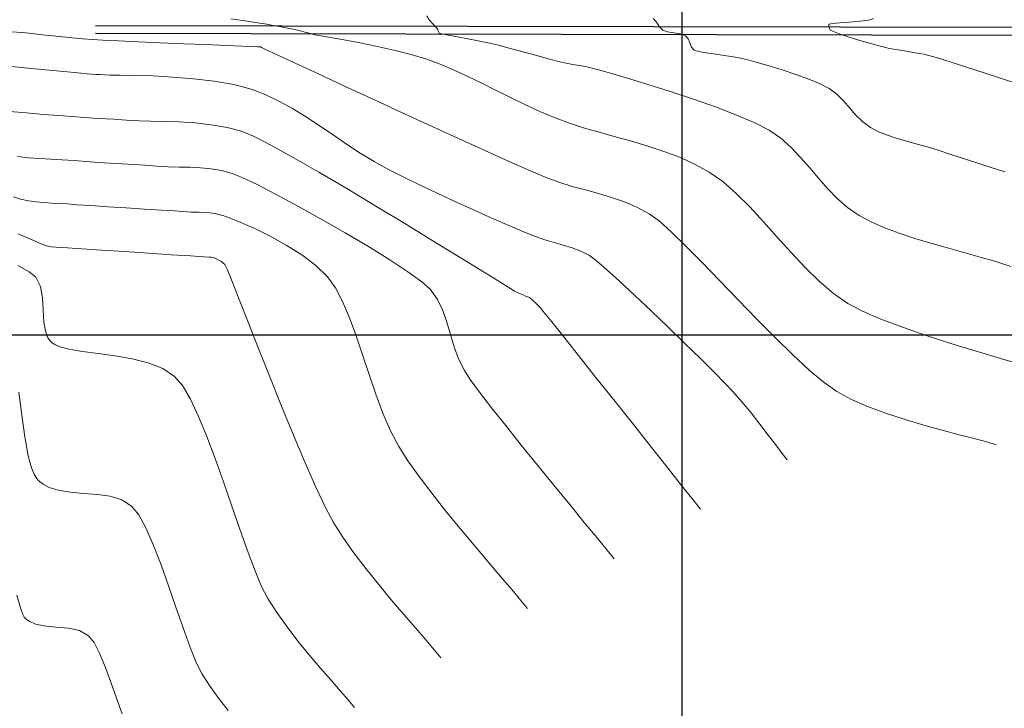
# Model space of a CAD drawing. Units: metres. Extents: x 760440 to 762379, y 8561000 to 8561902.
# Drawn here: x 760607 to 760671, y 8561126 to 8561170 of the extents above; entities that cross this region are included whole.
import ezdxf

# ---------------------------------------------------------------- set-up
doc = ezdxf.new("R2010")
doc.units = ezdxf.units.M
doc.header["$LTSCALE"] = 12.7
doc.header["$MEASUREMENT"] = 0
doc.layers.add('CONT-MJR', color=84, linetype='Continuous', lineweight=9)
doc.layers.add('CONT-MNR', color=42, linetype='Continuous', lineweight=9)
doc.layers.add('COORD_LIN', color=8, linetype='Continuous')
doc.layers.add('EJE_LINEA', color=5, linetype='Continuous')

msp = doc.modelspace()

# ---------------------------------------------------------------- linework, layer by layer
at = {"layer": 'CONT-MJR'}
for p, q in [((760606.9112, 8561169.4264, 1345), (760607.6593, 8561169.3754, 1345)), ((760607.6593, 8561169.3754, 1345), (760608.2631, 8561169.3184, 1345)), ((760608.2631, 8561169.3184, 1345), (760608.9381, 8561169.237, 1345)), ((760608.9381, 8561169.237, 1345), (760609.5853, 8561169.1634, 1345)), ((760609.5853, 8561169.1634, 1345), (760610.2189, 8561169.0967, 1345)), ((760610.2189, 8561169.0967, 1345), (760610.8531, 8561169.0361, 1345)), ((760610.8531, 8561169.0361, 1345), (760611.5021, 8561168.9805, 1345)), ((760611.5021, 8561168.9805, 1345), (760612.1799, 8561168.929, 1345)), ((760612.1799, 8561168.929, 1345), (760612.8144, 8561168.892, 1345)), ((760612.8144, 8561168.892, 1345), (760613.8136, 8561168.8432, 1345)), ((760613.8136, 8561168.8432, 1345), (760615.0762, 8561168.7862, 1345)), ((760615.0762, 8561168.7862, 1345), (760616.5007, 8561168.7248, 1345)), ((760616.5007, 8561168.7248, 1345), (760617.9856, 8561168.6627, 1345)), ((760617.9856, 8561168.6627, 1345), (760619.4295, 8561168.6034, 1345)), ((760619.4295, 8561168.6034, 1345), (760620.731, 8561168.5508, 1345)), ((760620.731, 8561168.5508, 1345), (760621.7886, 8561168.5085, 1345)), ((760621.7886, 8561168.5085, 1345), (760622.5008, 8561168.4802, 1345)), ((760622.5008, 8561168.4802, 1345), (760622.7662, 8561168.4695, 1345)), ((760622.7662, 8561168.4695, 1345), (760622.8544, 8561168.4617, 1345)), ((760622.8544, 8561168.4617, 1345), (760622.9258, 8561168.4541, 1345)), ((760622.9258, 8561168.4541, 1345), (760622.9869, 8561168.4183, 1345)), ((760622.9869, 8561168.4183, 1345), (760623.2565, 8561168.2932, 1345)), ((760623.2565, 8561168.2932, 1345), (760624.0094, 8561167.9439, 1345)), ((760624.0094, 8561167.9439, 1345), (760625.1654, 8561167.4082, 1345)), ((760625.1654, 8561167.4082, 1345), (760626.644, 8561166.724, 1345)), ((760626.644, 8561166.724, 1345), (760628.3648, 8561165.9288, 1345)), ((760628.3648, 8561165.9288, 1345), (760630.2474, 8561165.0604, 1345)), ((760630.2474, 8561165.0604, 1345), (760632.2116, 8561164.1565, 1345)), ((760632.2116, 8561164.1565, 1345), (760634.1768, 8561163.2548, 1345)), ((760634.1768, 8561163.2548, 1345), (760636.0627, 8561162.3931, 1345)), ((760636.0627, 8561162.3931, 1345), (760637.7889, 8561161.6091, 1345)), ((760637.7889, 8561161.6091, 1345), (760639.275, 8561160.9406, 1345)), ((760639.275, 8561160.9406, 1345), (760640.4407, 8561160.4251, 1345)), ((760640.4407, 8561160.4251, 1345), (760641.2056, 8561160.1005, 1345)), ((760641.2056, 8561160.1005, 1345), (760642.0753, 8561159.7828, 1345)), ((760642.0753, 8561159.7828, 1345), (760642.9368, 8561159.5182, 1345)), ((760642.9368, 8561159.5182, 1345), (760643.7891, 8561159.2837, 1345)), ((760643.7891, 8561159.2837, 1345), (760644.6315, 8561159.0562, 1345)), ((760644.6315, 8561159.0562, 1345), (760645.463, 8561158.8127, 1345)), ((760645.463, 8561158.8127, 1345), (760646.2829, 8561158.53, 1345)), ((760646.2829, 8561158.53, 1345), (760647.0903, 8561158.1852, 1345)), ((760647.0903, 8561158.1852, 1345), (760647.8843, 8561157.7552, 1345)), ((760647.8843, 8561157.7552, 1345), (760648.5058, 8561157.2956, 1345)), ((760648.5058, 8561157.2956, 1345), (760649.3002, 8561156.589, 1345)), ((760607.384, 8561156.4713, 1340), (760608.2765, 8561156.0809, 1340)), ((760649.3002, 8561156.589, 1345), (760650.2364, 8561155.6827, 1345)), ((760608.2765, 8561156.0809, 1340), (760608.897, 8561155.8143, 1340)), ((760608.897, 8561155.8143, 1340), (760609.1828, 8561155.7019, 1340)), ((760609.1828, 8561155.7019, 1340), (760609.4988, 8561155.6453, 1340)), ((760609.4988, 8561155.6453, 1340), (760609.8094, 8561155.6225, 1340)), ((760609.8094, 8561155.6225, 1340), (760610.1342, 8561155.6027, 1340)), ((760610.1342, 8561155.6027, 1340), (760610.5461, 8561155.5739, 1340)), ((760610.5461, 8561155.5739, 1340), (760611.4588, 8561155.5129, 1340)), ((760611.4588, 8561155.5129, 1340), (760612.7266, 8561155.4293, 1340)), ((760612.7266, 8561155.4293, 1340), (760614.2037, 8561155.3323, 1340)), ((760614.2037, 8561155.3323, 1340), (760615.7443, 8561155.2314, 1340)), ((760615.7443, 8561155.2314, 1340), (760617.2027, 8561155.1361, 1340)), ((760617.2027, 8561155.1361, 1340), (760618.433, 8561155.0557, 1340)), ((760650.2364, 8561155.6827, 1345), (760651.2833, 8561154.6242, 1345)), ((760618.433, 8561155.0557, 1340), (760619.2895, 8561154.9996, 1340)), ((760619.2895, 8561154.9996, 1340), (760619.6265, 8561154.9772, 1340)), ((760619.6265, 8561154.9772, 1340), (760619.7698, 8561154.9706, 1340)), ((760619.7698, 8561154.9706, 1340), (760619.9088, 8561154.9499, 1340)), ((760619.9088, 8561154.9499, 1340), (760620.0942, 8561154.8743, 1340)), ((760620.0942, 8561154.8743, 1340), (760620.3914, 8561154.7194, 1340)), ((760620.3914, 8561154.7194, 1340), (760620.6509, 8561154.5157, 1340)), ((760620.6509, 8561154.5157, 1340), (760620.7936, 8561154.2021, 1340)), ((760651.2833, 8561154.6242, 1345), (760652.4097, 8561153.4609, 1345)), ((760620.7936, 8561154.2021, 1340), (760621.1078, 8561153.4242, 1340)), ((760621.1078, 8561153.4242, 1340), (760621.5658, 8561152.2632, 1340)), ((760652.4097, 8561153.4609, 1345), (760653.5847, 8561152.2401, 1345)), ((760621.5658, 8561152.2632, 1340), (760622.1401, 8561150.8002, 1340)), ((760653.5847, 8561152.2401, 1345), (760654.777, 8561151.0094, 1345)), ((760622.1401, 8561150.8002, 1340), (760622.803, 8561149.1164, 1340)), ((760654.777, 8561151.0094, 1345), (760655.9557, 8561149.816, 1345)), ((760655.9557, 8561149.816, 1345), (760657.0895, 8561148.7075, 1345)), ((760622.803, 8561149.1164, 1340), (760623.527, 8561147.2929, 1340)), ((760657.0895, 8561148.7075, 1345), (760658.1475, 8561147.7313, 1345)), ((760658.1475, 8561147.7313, 1345), (760659.0985, 8561146.9347, 1345)), ((760623.527, 8561147.2929, 1340), (760624.2843, 8561145.4109, 1340)), ((760659.0985, 8561146.9347, 1345), (760659.9114, 8561146.3651, 1345)), ((760659.9114, 8561146.3651, 1345), (760660.8662, 8561145.8563, 1345)), ((760660.8662, 8561145.8563, 1345), (760661.9433, 8561145.3861, 1345)), ((760624.2843, 8561145.4109, 1340), (760625.0475, 8561143.5515, 1340)), ((760661.9433, 8561145.3861, 1345), (760663.1026, 8561144.9539, 1345)), ((760663.1026, 8561144.9539, 1345), (760664.3039, 8561144.559, 1345)), ((760664.3039, 8561144.559, 1345), (760665.5073, 8561144.2008, 1345)), ((760665.5073, 8561144.2008, 1345), (760666.6724, 8561143.8788, 1345)), ((760666.6724, 8561143.8788, 1345), (760667.7593, 8561143.5924, 1345)), ((760625.0475, 8561143.5515, 1340), (760625.7888, 8561141.7958, 1340)), ((760667.7593, 8561143.5924, 1345), (760668.7277, 8561143.3409, 1345)), ((760668.7277, 8561143.3409, 1345), (760669.5376, 8561143.1237, 1345)), ((760669.5376, 8561143.1237, 1345), (760670.1488, 8561142.9402, 1345)), ((760625.7888, 8561141.7958, 1340), (760626.4806, 8561140.225, 1340)), ((760626.4806, 8561140.225, 1340), (760627.0954, 8561138.9202, 1340)), ((760627.0954, 8561138.9202, 1340), (760627.6055, 8561137.9625, 1340)), ((760627.6055, 8561137.9625, 1340), (760628.2051, 8561137.0211, 1340)), ((760628.2051, 8561137.0211, 1340), (760628.9068, 8561136.0301, 1340)), ((760628.9068, 8561136.0301, 1340), (760629.6799, 8561135.0143, 1340)), ((760629.6799, 8561135.0143, 1340), (760630.4938, 8561133.9983, 1340)), ((760630.4938, 8561133.9983, 1340), (760631.3178, 8561133.0068, 1340)), ((760631.3178, 8561133.0068, 1340), (760632.1211, 8561132.0644, 1340)), ((760632.1211, 8561132.0644, 1340), (760632.873, 8561131.1958, 1340)), ((760632.873, 8561131.1958, 1340), (760633.543, 8561130.4257, 1340)), ((760633.543, 8561130.4257, 1340), (760634.1002, 8561129.7787, 1340)), ((760634.1002, 8561129.7787, 1340), (760634.5139, 8561129.2795, 1340))]:
    msp.add_line(p, q, dxfattribs=at)
at = {"layer": 'CONT-MNR'}
for p, q in [((760633.609, 8561170.4575, 1347), (760633.7639, 8561170.1925, 1347)), ((760621.0242, 8561170.2511, 1346), (760622.0837, 8561170.1004, 1346)), ((760622.0837, 8561170.1004, 1346), (760622.8878, 8561169.9856, 1346)), ((760622.8878, 8561169.9856, 1346), (760623.3278, 8561169.9178, 1346)), ((760623.3278, 8561169.9178, 1346), (760623.7385, 8561169.8423, 1346)), ((760623.7385, 8561169.8423, 1346), (760624.1555, 8561169.7646, 1346)), ((760624.1555, 8561169.7646, 1346), (760624.5542, 8561169.6886, 1346)), ((760624.5542, 8561169.6886, 1346), (760624.9098, 8561169.6178, 1346)), ((760633.7639, 8561170.1925, 1347), (760633.9815, 8561169.9373, 1347)), ((760633.9815, 8561169.9373, 1347), (760634.1835, 8561169.7312, 1347)), ((760634.1835, 8561169.7312, 1347), (760634.2912, 8561169.6135, 1347)), ((760648.1224, 8561170.2865, 1348), (760648.3444, 8561170.0479, 1348)), ((760648.3444, 8561170.0479, 1348), (760648.521, 8561169.7664, 1348)), ((760648.521, 8561169.7664, 1348), (760648.7452, 8561169.5355, 1348)), ((760659.4041, 8561169.8901, 1349), (760659.3965, 8561169.8155, 1349)), ((760659.3965, 8561169.8155, 1349), (760659.4235, 8561169.6804, 1349)), ((760659.4171, 8561169.9178, 1349), (760659.4041, 8561169.8901, 1349)), ((760659.4362, 8561169.9273, 1349), (760659.4171, 8561169.9178, 1349)), ((760659.4235, 8561169.6804, 1349), (760659.5073, 8561169.5256, 1349)), ((760659.5427, 8561169.9469, 1349), (760659.4362, 8561169.9273, 1349)), ((760659.8432, 8561169.9782, 1349), (760659.5427, 8561169.9469, 1349)), ((760660.4213, 8561170.0249, 1349), (760659.8432, 8561169.9782, 1349)), ((760661.2462, 8561170.0948, 1349), (760660.4213, 8561170.0249, 1349)), ((760661.9476, 8561170.1817, 1349), (760661.2462, 8561170.0948, 1349)), ((760662.2715, 8561170.2904, 1349), (760661.9476, 8561170.1817, 1349)), ((760624.9098, 8561169.6178, 1346), (760625.1976, 8561169.5561, 1346)), ((760625.1976, 8561169.5561, 1346), (760625.4915, 8561169.4835, 1346)), ((760625.4915, 8561169.4835, 1346), (760625.7696, 8561169.4075, 1346)), ((760625.7696, 8561169.4075, 1346), (760626.0476, 8561169.3305, 1346)), ((760626.0476, 8561169.3305, 1346), (760626.3409, 8561169.2552, 1346)), ((760626.3409, 8561169.2552, 1346), (760626.6682, 8561169.1928, 1346)), ((760626.6682, 8561169.1928, 1346), (760627.2983, 8561169.0823, 1346)), ((760627.2983, 8561169.0823, 1346), (760628.1629, 8561168.9284, 1346)), ((760634.2912, 8561169.6135, 1347), (760634.3366, 8561169.464, 1347)), ((760634.3366, 8561169.464, 1347), (760634.3945, 8561169.3351, 1347)), ((760634.3945, 8561169.3351, 1347), (760634.571, 8561169.2894, 1347)), ((760634.571, 8561169.2894, 1347), (760634.9872, 8561169.2107, 1347)), ((760634.9872, 8561169.2107, 1347), (760635.5665, 8561169.1073, 1347)), ((760635.5665, 8561169.1073, 1347), (760636.2323, 8561168.9874, 1347)), ((760648.7452, 8561169.5355, 1348), (760649.0485, 8561169.4361, 1348)), ((760649.0485, 8561169.4361, 1348), (760649.4656, 8561169.3716, 1348)), ((760649.4656, 8561169.3716, 1348), (760649.8849, 8561169.3004, 1348)), ((760649.8849, 8561169.3004, 1348), (760650.1948, 8561169.1804, 1348)), ((760650.1948, 8561169.1804, 1348), (760650.3663, 8561168.9743, 1348)), ((760659.5073, 8561169.5256, 1349), (760659.6944, 8561169.4383, 1349)), ((760659.6944, 8561169.4383, 1349), (760660.1215, 8561169.2843, 1349)), ((760660.1215, 8561169.2843, 1349), (760660.7135, 8561169.0884, 1349)), ((760660.7135, 8561169.0884, 1349), (760661.3952, 8561168.8753, 1349)), ((760628.1629, 8561168.9284, 1346), (760629.1936, 8561168.7356, 1346)), ((760629.1936, 8561168.7356, 1346), (760630.322, 8561168.5084, 1346)), ((760630.322, 8561168.5084, 1346), (760631.4798, 8561168.2514, 1346)), ((760636.2323, 8561168.9874, 1347), (760636.9081, 8561168.8592, 1347)), ((760636.9081, 8561168.8592, 1347), (760637.5174, 8561168.731, 1347)), ((760637.5174, 8561168.731, 1347), (760638.1118, 8561168.5854, 1347)), ((760638.1118, 8561168.5854, 1347), (760638.8933, 8561168.3815, 1347)), ((760650.3663, 8561168.9743, 1348), (760650.4819, 8561168.7117, 1348)), ((760650.4819, 8561168.7117, 1348), (760650.5979, 8561168.4513, 1348)), ((760650.5979, 8561168.4513, 1348), (760650.7708, 8561168.2518, 1348)), ((760661.3952, 8561168.8753, 1349), (760662.0916, 8561168.67, 1349)), ((760662.0916, 8561168.67, 1349), (760662.7275, 8561168.4971, 1349)), ((760662.7275, 8561168.4971, 1349), (760663.2968, 8561168.3673, 1349)), ((760631.4798, 8561168.2514, 1346), (760632.5986, 8561167.9692, 1346)), ((760632.5986, 8561167.9692, 1346), (760633.61, 8561167.6664, 1346)), ((760638.8933, 8561168.3815, 1347), (760639.7744, 8561168.1455, 1347)), ((760639.7744, 8561168.1455, 1347), (760640.6678, 8561167.9038, 1347)), ((760640.6678, 8561167.9038, 1347), (760641.4862, 8561167.6825, 1347)), ((760650.7708, 8561168.2518, 1348), (760651.0436, 8561168.1585, 1348)), ((760651.0436, 8561168.1585, 1348), (760651.5246, 8561168.0725, 1348)), ((760651.5246, 8561168.0725, 1348), (760652.1472, 8561167.9853, 1348)), ((760652.1472, 8561167.9853, 1348), (760652.8446, 8561167.8884, 1348)), ((760652.8446, 8561167.8884, 1348), (760653.5503, 8561167.7735, 1348)), ((760653.5503, 8561167.7735, 1348), (760654.1978, 8561167.6321, 1348)), ((760663.2968, 8561168.3673, 1349), (760663.8492, 8561168.2652, 1349)), ((760663.8492, 8561168.2652, 1349), (760664.3932, 8561168.1768, 1349)), ((760664.3932, 8561168.1768, 1349), (760664.9375, 8561168.0878, 1349)), ((760664.9375, 8561168.0878, 1349), (760665.4908, 8561167.9841, 1349)), ((760665.4908, 8561167.9841, 1349), (760666.0616, 8561167.8517, 1349)), ((760666.0616, 8561167.8517, 1349), (760666.5846, 8561167.6973, 1349)), ((760606.549, 8561167.2409, 1344), (760607.9963, 8561167.0976, 1344)), ((760633.61, 8561167.6664, 1346), (760634.4509, 8561167.3581, 1346)), ((760634.4509, 8561167.3581, 1346), (760635.3114, 8561166.9951, 1346)), ((760641.4862, 8561167.6825, 1347), (760642.1421, 8561167.5081, 1347)), ((760642.1421, 8561167.5081, 1347), (760642.5484, 8561167.4069, 1347)), ((760642.5484, 8561167.4069, 1347), (760642.9761, 8561167.3262, 1347)), ((760642.9761, 8561167.3262, 1347), (760643.3868, 8561167.2644, 1347)), ((760643.3868, 8561167.2644, 1347), (760643.7962, 8561167.1983, 1347)), ((760643.7962, 8561167.1983, 1347), (760644.2199, 8561167.1046, 1347)), ((760654.1978, 8561167.6321, 1348), (760654.8054, 8561167.4662, 1348)), ((760654.8054, 8561167.4662, 1348), (760655.5641, 8561167.2469, 1348)), ((760655.5641, 8561167.2469, 1348), (760656.4109, 8561166.987, 1348)), ((760666.5846, 8561167.6973, 1349), (760667.5178, 8561167.4033, 1349)), ((760667.5178, 8561167.4033, 1349), (760668.781, 8561166.9966, 1349)), ((760607.9963, 8561167.0976, 1344), (760609.3713, 8561166.9647, 1344)), ((760609.3713, 8561166.9647, 1344), (760610.5477, 8561166.8531, 1344)), ((760610.5477, 8561166.8531, 1344), (760611.3995, 8561166.7736, 1344)), ((760611.3995, 8561166.7736, 1344), (760611.8006, 8561166.7371, 1344)), ((760611.8006, 8561166.7371, 1344), (760612.0901, 8561166.7156, 1344)), ((760612.0901, 8561166.7156, 1344), (760612.366, 8561166.6993, 1344)), ((760612.366, 8561166.6993, 1344), (760612.6419, 8561166.6832, 1344)), ((760612.6419, 8561166.6832, 1344), (760612.9315, 8561166.6626, 1344)), ((760612.9315, 8561166.6626, 1344), (760613.259, 8561166.6552, 1344)), ((760613.259, 8561166.6552, 1344), (760613.9276, 8561166.6482, 1344)), ((760613.9276, 8561166.6482, 1344), (760614.8679, 8561166.6312, 1344)), ((760614.8679, 8561166.6312, 1344), (760616.0104, 8561166.5943, 1344)), ((760616.0104, 8561166.5943, 1344), (760617.2855, 8561166.5271, 1344)), ((760617.2855, 8561166.5271, 1344), (760618.6237, 8561166.4196, 1344)), ((760635.3114, 8561166.9951, 1346), (760636.1909, 8561166.5892, 1346)), ((760636.1909, 8561166.5892, 1346), (760637.0889, 8561166.152, 1346)), ((760644.2199, 8561167.1046, 1347), (760644.6153, 8561166.9946, 1347)), ((760644.6153, 8561166.9946, 1347), (760645.3973, 8561166.7693, 1347)), ((760645.3973, 8561166.7693, 1347), (760646.4824, 8561166.4481, 1347)), ((760656.4109, 8561166.987, 1348), (760657.2828, 8561166.6995, 1348)), ((760657.2828, 8561166.6995, 1348), (760658.1165, 8561166.3971, 1348)), ((760668.781, 8561166.9966, 1349), (760670.2942, 8561166.5038, 1349)), ((760618.6237, 8561166.4196, 1344), (760619.9556, 8561166.2616, 1344)), ((760619.9556, 8561166.2616, 1344), (760621.2117, 8561166.0428, 1344)), ((760621.2117, 8561166.0428, 1344), (760622.3224, 8561165.7533, 1344)), ((760637.0889, 8561166.152, 1346), (760638.0049, 8561165.6954, 1346)), ((760646.4824, 8561166.4481, 1347), (760647.7875, 8561166.0499, 1347)), ((760647.7875, 8561166.0499, 1347), (760649.2292, 8561165.5939, 1347)), ((760658.1165, 8561166.3971, 1348), (760658.8491, 8561166.0928, 1348)), ((760658.8491, 8561166.0928, 1348), (760659.4174, 8561165.7992, 1348)), ((760670.2942, 8561166.5038, 1349), (760671.9775, 8561165.9519, 1349)), ((760622.3224, 8561165.7533, 1344), (760623.2269, 8561165.4122, 1344)), ((760623.2269, 8561165.4122, 1344), (760624.116, 8561164.9905, 1344)), ((760638.0049, 8561165.6954, 1346), (760638.9384, 8561165.2311, 1346)), ((760649.2292, 8561165.5939, 1347), (760650.7243, 8561165.0994, 1347)), ((760659.4174, 8561165.7992, 1348), (760659.9156, 8561165.4281, 1348)), ((760659.9156, 8561165.4281, 1348), (760660.347, 8561164.9974, 1348)), ((760624.116, 8561164.9905, 1344), (760624.9934, 8561164.504, 1344)), ((760638.9384, 8561165.2311, 1346), (760639.8889, 8561164.7708, 1346)), ((760639.8889, 8561164.7708, 1346), (760640.856, 8561164.3263, 1346)), ((760650.7243, 8561165.0994, 1347), (760652.1895, 8561164.5854, 1347)), ((760660.347, 8561164.9974, 1348), (760660.7451, 8561164.5373, 1348)), ((760606.8194, 8561164.3257, 1343), (760607.915, 8561164.2233, 1343)), ((760607.915, 8561164.2233, 1343), (760608.9962, 8561164.134, 1343)), ((760608.9962, 8561164.134, 1343), (760609.9859, 8561164.0586, 1343)), ((760609.9859, 8561164.0586, 1343), (760610.8075, 8561163.9981, 1343)), ((760610.8075, 8561163.9981, 1343), (760611.384, 8561163.9535, 1343)), ((760624.9934, 8561164.504, 1344), (760625.8627, 8561163.9685, 1344)), ((760640.856, 8561164.3263, 1346), (760641.839, 8561163.9094, 1346)), ((760652.1895, 8561164.5854, 1347), (760653.5416, 8561164.071, 1347)), ((760653.5416, 8561164.071, 1347), (760654.6972, 8561163.5754, 1347)), ((760660.7451, 8561164.5373, 1348), (760661.1436, 8561164.0779, 1348)), ((760661.1436, 8561164.0779, 1348), (760661.5757, 8561163.6495, 1348)), ((760611.384, 8561163.9535, 1343), (760611.9399, 8561163.9105, 1343)), ((760611.9399, 8561163.9105, 1343), (760612.4729, 8561163.8759, 1343)), ((760612.4729, 8561163.8759, 1343), (760612.9945, 8561163.8458, 1343)), ((760612.9945, 8561163.8458, 1343), (760613.5161, 8561163.816, 1343)), ((760613.5161, 8561163.816, 1343), (760614.0492, 8561163.7825, 1343)), ((760614.0492, 8561163.7825, 1343), (760614.6052, 8561163.7412, 1343)), ((760614.6052, 8561163.7412, 1343), (760615.1422, 8561163.7163, 1343)), ((760615.1422, 8561163.7163, 1343), (760615.8671, 8561163.7017, 1343)), ((760615.8671, 8561163.7017, 1343), (760616.7363, 8561163.6837, 1343)), ((760616.7363, 8561163.6837, 1343), (760617.706, 8561163.6482, 1343)), ((760617.706, 8561163.6482, 1343), (760618.7328, 8561163.5813, 1343)), ((760618.7328, 8561163.5813, 1343), (760619.773, 8561163.469, 1343)), ((760619.773, 8561163.469, 1343), (760620.7829, 8561163.2974, 1343)), ((760625.8627, 8561163.9685, 1344), (760626.7276, 8561163.3998, 1344)), ((760626.7276, 8561163.3998, 1344), (760627.5917, 8561162.8137, 1344)), ((760641.839, 8561163.9094, 1346), (760642.7604, 8561163.5686, 1346)), ((760642.7604, 8561163.5686, 1346), (760643.7323, 8561163.2572, 1346)), ((760654.6972, 8561163.5754, 1347), (760655.5731, 8561163.1178, 1347)), ((760661.5757, 8561163.6495, 1348), (760662.0752, 8561163.2822, 1348)), ((760620.7829, 8561163.2974, 1343), (760621.719, 8561163.0524, 1343)), ((760621.719, 8561163.0524, 1343), (760622.4739, 8561162.7318, 1343)), ((760622.4739, 8561162.7318, 1343), (760623.6003, 8561162.1546, 1343)), ((760627.5917, 8561162.8137, 1344), (760628.4586, 8561162.2259, 1344)), ((760643.7323, 8561163.2572, 1346), (760644.7413, 8561162.9636, 1346)), ((760644.7413, 8561162.9636, 1346), (760645.7741, 8561162.6762, 1346)), ((760655.5731, 8561163.1178, 1347), (760656.3151, 8561162.5974, 1347)), ((760662.0752, 8561163.2822, 1348), (760662.5824, 8561163.0213, 1348)), ((760662.5824, 8561163.0213, 1348), (760663.1602, 8561162.792, 1348)), ((760663.1602, 8561162.792, 1348), (760663.7928, 8561162.5848, 1348)), ((760623.6003, 8561162.1546, 1343), (760625.0238, 8561161.3696, 1343)), ((760628.4586, 8561162.2259, 1344), (760629.3319, 8561161.6522, 1344)), ((760645.7741, 8561162.6762, 1346), (760646.8175, 8561162.3836, 1346)), ((760646.8175, 8561162.3836, 1346), (760647.8583, 8561162.0741, 1346)), ((760656.3151, 8561162.5974, 1347), (760656.9819, 8561162.0096, 1347)), ((760663.7928, 8561162.5848, 1348), (760664.4641, 8561162.3901, 1348)), ((760664.4641, 8561162.3901, 1348), (760665.1582, 8561162.1983, 1348)), ((760665.1582, 8561162.1983, 1348), (760665.8591, 8561161.9997, 1348)), ((760629.3319, 8561161.6522, 1344), (760630.2153, 8561161.1085, 1344)), ((760647.8583, 8561162.0741, 1346), (760648.883, 8561161.7362, 1346)), ((760648.883, 8561161.7362, 1346), (760649.8785, 8561161.3583, 1346)), ((760656.9819, 8561162.0096, 1347), (760657.5949, 8561161.3739, 1347)), ((760665.8591, 8561161.9997, 1348), (760666.5509, 8561161.7849, 1348)), ((760666.5509, 8561161.7849, 1348), (760667.1655, 8561161.5836, 1348)), ((760667.1655, 8561161.5836, 1348), (760668.1007, 8561161.2801, 1348)), ((760607.3258, 8561161.4264, 1342), (760608.0372, 8561161.352, 1342)), ((760608.0372, 8561161.352, 1342), (760608.7487, 8561161.3022, 1342)), ((760608.7487, 8561161.3022, 1342), (760609.4687, 8561161.264, 1342)), ((760609.4687, 8561161.264, 1342), (760610.2055, 8561161.2243, 1342)), ((760610.2055, 8561161.2243, 1342), (760610.9674, 8561161.1699, 1342)), ((760610.9674, 8561161.1699, 1342), (760611.7424, 8561161.1093, 1342)), ((760611.7424, 8561161.1093, 1342), (760612.5126, 8561161.0575, 1342)), ((760612.5126, 8561161.0575, 1342), (760613.2777, 8561161.0114, 1342)), ((760613.2777, 8561161.0114, 1342), (760614.0373, 8561160.9678, 1342)), ((760614.0373, 8561160.9678, 1342), (760614.7909, 8561160.9235, 1342)), ((760614.7909, 8561160.9235, 1342), (760615.5383, 8561160.8752, 1342)), ((760615.5383, 8561160.8752, 1342), (760616.279, 8561160.8199, 1342)), ((760625.0238, 8561161.3696, 1343), (760626.6701, 8561160.4254, 1343)), ((760630.2153, 8561161.1085, 1344), (760631.1124, 8561160.6105, 1344)), ((760649.8785, 8561161.3583, 1346), (760650.8315, 8561160.9289, 1346)), ((760650.8315, 8561160.9289, 1346), (760651.7287, 8561160.4365, 1346)), ((760657.5949, 8561161.3739, 1347), (760658.1758, 8561160.7097, 1347)), ((760668.1007, 8561161.2801, 1348), (760669.2955, 8561160.8934, 1348)), ((760669.2955, 8561160.8934, 1348), (760670.6887, 8561160.4425, 1348)), ((760616.279, 8561160.8199, 1342), (760617.0043, 8561160.7771, 1342)), ((760617.0043, 8561160.7771, 1342), (760617.7095, 8561160.7567, 1342)), ((760617.7095, 8561160.7567, 1342), (760618.3997, 8561160.7402, 1342)), ((760618.3997, 8561160.7402, 1342), (760619.0802, 8561160.7097, 1342)), ((760619.0802, 8561160.7097, 1342), (760619.7562, 8561160.6469, 1342)), ((760619.7562, 8561160.6469, 1342), (760620.4329, 8561160.5336, 1342)), ((760620.4329, 8561160.5336, 1342), (760621.1156, 8561160.3516, 1342)), ((760621.1156, 8561160.3516, 1342), (760621.7448, 8561160.0937, 1342)), ((760626.6701, 8561160.4254, 1343), (760628.4647, 8561159.3709, 1343)), ((760631.1124, 8561160.6105, 1344), (760632.0778, 8561160.1221, 1344)), ((760651.7287, 8561160.4365, 1346), (760652.5941, 8561159.8235, 1346)), ((760658.1758, 8561160.7097, 1347), (760658.7461, 8561160.0366, 1347)), ((760621.7448, 8561160.0937, 1342), (760622.7071, 8561159.6302, 1342)), ((760622.7071, 8561159.6302, 1342), (760623.9265, 8561159.0019, 1342)), ((760632.0778, 8561160.1221, 1344), (760633.1387, 8561159.6066, 1344)), ((760633.1387, 8561159.6066, 1344), (760634.2577, 8561159.079, 1344)), ((760652.5941, 8561159.8235, 1346), (760653.4615, 8561159.0641, 1346)), ((760658.7461, 8561160.0366, 1347), (760659.3275, 8561159.3739, 1347)), ((760623.9265, 8561159.0019, 1342), (760625.3271, 8561158.2492, 1342)), ((760628.4647, 8561159.3709, 1343), (760630.3333, 8561158.2546, 1343)), ((760634.2577, 8561159.079, 1344), (760635.3973, 8561158.5539, 1344)), ((760653.4615, 8561159.0641, 1346), (760654.3322, 8561158.1939, 1346)), ((760659.3275, 8561159.3739, 1347), (760659.9416, 8561158.7411, 1347)), ((760607.0692, 8561158.8554, 1341), (760607.5264, 8561158.7017, 1341)), ((760607.5264, 8561158.7017, 1341), (760608.0349, 8561158.592, 1341)), ((760608.0349, 8561158.592, 1341), (760608.5311, 8561158.5216, 1341)), ((760608.5311, 8561158.5216, 1341), (760609.023, 8561158.4782, 1341)), ((760609.023, 8561158.4782, 1341), (760609.5183, 8561158.4494, 1341)), ((760609.5183, 8561158.4494, 1341), (760610.025, 8561158.4229, 1341)), ((760610.025, 8561158.4229, 1341), (760610.5508, 8561158.3863, 1341)), ((760610.5508, 8561158.3863, 1341), (760611.1405, 8561158.3421, 1341)), ((760611.1405, 8561158.3421, 1341), (760612.0333, 8561158.2819, 1341)), ((760635.3973, 8561158.5539, 1344), (760636.5201, 8561158.0464, 1344)), ((760659.9416, 8561158.7411, 1347), (760660.6098, 8561158.1577, 1347)), ((760612.0333, 8561158.2819, 1341), (760613.1257, 8561158.2113, 1341)), ((760613.1257, 8561158.2113, 1341), (760614.3139, 8561158.1359, 1341)), ((760614.3139, 8561158.1359, 1341), (760615.4944, 8561158.0613, 1341)), ((760615.4944, 8561158.0613, 1341), (760616.5635, 8561157.9931, 1341)), ((760616.5635, 8561157.9931, 1341), (760617.4175, 8561157.937, 1341)), ((760617.4175, 8561157.937, 1341), (760617.9527, 8561157.8986, 1341)), ((760617.9527, 8561157.8986, 1341), (760618.487, 8561157.8707, 1341)), ((760618.487, 8561157.8707, 1341), (760619.0025, 8561157.8584, 1341)), ((760619.0025, 8561157.8584, 1341), (760619.5068, 8561157.8353, 1341)), ((760619.5068, 8561157.8353, 1341), (760620.0075, 8561157.7749, 1341)), ((760620.0075, 8561157.7749, 1341), (760620.5122, 8561157.6507, 1341)), ((760625.3271, 8561158.2492, 1342), (760626.833, 8561157.4129, 1342)), ((760630.3333, 8561158.2546, 1343), (760632.2016, 8561157.1252, 1343)), ((760636.5201, 8561158.0464, 1344), (760637.5887, 8561157.5713, 1344)), ((760654.3322, 8561158.1939, 1346), (760655.2076, 8561157.2488, 1346)), ((760660.6098, 8561158.1577, 1347), (760661.3539, 8561157.6432, 1347)), ((760620.5122, 8561157.6507, 1341), (760620.9739, 8561157.4838, 1341)), ((760620.9739, 8561157.4838, 1341), (760621.6779, 8561157.1977, 1341)), ((760621.6779, 8561157.1977, 1341), (760622.5572, 8561156.8056, 1341)), ((760626.833, 8561157.4129, 1342), (760628.3682, 8561156.5336, 1342)), ((760632.2016, 8561157.1252, 1343), (760633.995, 8561156.0316, 1343)), ((760637.5887, 8561157.5713, 1344), (760638.5656, 8561157.1434, 1344)), ((760638.5656, 8561157.1434, 1344), (760639.4135, 8561156.7775, 1344)), ((760655.2076, 8561157.2488, 1346), (760656.089, 8561156.2643, 1346)), ((760661.3539, 8561157.6432, 1347), (760662.1185, 8561157.2344, 1347)), ((760662.1185, 8561157.2344, 1347), (760662.979, 8561156.8572, 1347)), ((760622.5572, 8561156.8056, 1341), (760623.5448, 8561156.3206, 1341)), ((760628.3682, 8561156.5336, 1342), (760629.8568, 8561155.6519, 1342)), ((760639.4135, 8561156.7775, 1344), (760640.0948, 8561156.4887, 1344)), ((760640.0948, 8561156.4887, 1344), (760640.5721, 8561156.2916, 1344)), ((760662.979, 8561156.8572, 1347), (760663.917, 8561156.5068, 1347)), ((760663.917, 8561156.5068, 1347), (760664.9138, 8561156.1781, 1347)), ((760623.5448, 8561156.3206, 1341), (760624.5738, 8561155.7559, 1341)), ((760633.995, 8561156.0316, 1343), (760635.6394, 8561155.0223, 1343)), ((760640.5721, 8561156.2916, 1344), (760641.1733, 8561156.0784, 1344)), ((760641.1733, 8561156.0784, 1344), (760641.7666, 8561155.9071, 1344)), ((760641.7666, 8561155.9071, 1344), (760642.351, 8561155.7494, 1344)), ((760656.089, 8561156.2643, 1346), (760656.9778, 8561155.2764, 1346)), ((760664.9138, 8561156.1781, 1347), (760665.9509, 8561155.8662, 1347)), ((760665.9509, 8561155.8662, 1347), (760667.0096, 8561155.5662, 1347)), ((760624.5738, 8561155.7559, 1341), (760625.5771, 8561155.1247, 1341)), ((760629.8568, 8561155.6519, 1342), (760631.2229, 8561154.8085, 1342)), ((760642.351, 8561155.7494, 1344), (760642.9253, 8561155.5769, 1344)), ((760642.9253, 8561155.5769, 1344), (760643.4886, 8561155.3611, 1344)), ((760643.4886, 8561155.3611, 1344), (760644.0399, 8561155.0738, 1344)), ((760656.9778, 8561155.2764, 1346), (760657.8752, 8561154.3207, 1346)), ((760667.0096, 8561155.5662, 1347), (760668.0713, 8561155.2732, 1347)), ((760668.0713, 8561155.2732, 1347), (760669.1176, 8561154.9822, 1347)), ((760625.5771, 8561155.1247, 1341), (760626.4878, 8561154.44, 1341)), ((760631.2229, 8561154.8085, 1342), (760632.3906, 8561154.0441, 1342)), ((760635.6394, 8561155.0223, 1343), (760637.0602, 8561154.146, 1343)), ((760644.0399, 8561155.0738, 1344), (760644.4699, 8561154.7537, 1344)), ((760644.4699, 8561154.7537, 1344), (760645.1319, 8561154.1892, 1344)), ((760669.1176, 8561154.9822, 1347), (760670.1296, 8561154.6882, 1347)), ((760670.1296, 8561154.6882, 1347), (760671.089, 8561154.3864, 1347)), ((760607.3645, 8561154.4443, 1339), (760608.0781, 8561154.0385, 1339)), ((760608.0781, 8561154.0385, 1339), (760608.5036, 8561153.6929, 1339)), ((760626.4878, 8561154.44, 1341), (760627.239, 8561153.7151, 1341)), ((760632.3906, 8561154.0441, 1342), (760633.2839, 8561153.3992, 1342)), ((760637.0602, 8561154.146, 1343), (760638.1832, 8561153.4515, 1343)), ((760645.1319, 8561154.1892, 1344), (760645.9757, 8561153.4305, 1344)), ((760657.8752, 8561154.3207, 1346), (760658.7826, 8561153.4329, 1346)), ((760608.5036, 8561153.6929, 1339), (760608.8169, 8561153.0914, 1339)), ((760627.239, 8561153.7151, 1341), (760627.7376, 8561153.0148, 1341)), ((760633.2839, 8561153.3992, 1342), (760633.827, 8561152.9145, 1342)), ((760638.1832, 8561153.4515, 1343), (760638.9339, 8561152.9875, 1343)), ((760645.9757, 8561153.4305, 1344), (760646.9512, 8561152.5272, 1344)), ((760658.7826, 8561153.4329, 1346), (760659.7013, 8561152.6488, 1346)), ((760608.8169, 8561153.0914, 1339), (760608.946, 8561152.3651, 1339)), ((760627.7376, 8561153.0148, 1341), (760628.2015, 8561152.1246, 1341)), ((760633.827, 8561152.9145, 1342), (760634.2907, 8561152.2641, 1342)), ((760638.9339, 8561152.9875, 1343), (760639.238, 8561152.8026, 1343)), ((760639.238, 8561152.8026, 1343), (760639.5111, 8561152.6703, 1343)), ((760639.5111, 8561152.6703, 1343), (760639.7783, 8561152.5508, 1343)), ((760659.7013, 8561152.6488, 1346), (760660.6327, 8561152.0041, 1346)), ((760608.946, 8561152.3651, 1339), (760608.9843, 8561151.5803, 1339)), ((760628.2015, 8561152.1246, 1341), (760628.6402, 8561151.0835, 1341)), ((760634.2907, 8561152.2641, 1342), (760634.6333, 8561151.5532, 1342)), ((760639.7783, 8561152.5508, 1343), (760639.9387, 8561152.4827, 1343)), ((760639.9387, 8561152.4827, 1343), (760640.0698, 8561152.4416, 1343)), ((760640.0698, 8561152.4416, 1343), (760640.1956, 8561152.3925, 1343)), ((760640.1956, 8561152.3925, 1343), (760640.3517, 8561152.2616, 1343)), ((760640.3517, 8561152.2616, 1343), (760640.6155, 8561152.0141, 1343)), ((760640.6155, 8561152.0141, 1343), (760640.8777, 8561151.7465, 1343)), ((760646.9512, 8561152.5272, 1344), (760648.0081, 8561151.5295, 1344)), ((760660.6327, 8561152.0041, 1346), (760661.5618, 8561151.5188, 1346)), ((760608.9843, 8561151.5803, 1339), (760609.0253, 8561150.8033, 1339)), ((760634.6333, 8561151.5532, 1342), (760634.8974, 8561150.7992, 1342)), ((760640.8777, 8561151.7465, 1343), (760641.1017, 8561151.4728, 1343)), ((760641.1017, 8561151.4728, 1343), (760641.6247, 8561150.8207, 1343)), ((760648.0081, 8561151.5295, 1344), (760649.0962, 8561150.4871, 1344)), ((760661.5618, 8561151.5188, 1346), (760662.7461, 8561151.0085, 1346)), ((760609.0253, 8561150.8033, 1339), (760609.1229, 8561150.2317, 1339)), ((760628.6402, 8561151.0835, 1341), (760629.0633, 8561149.9302, 1341)), ((760634.8974, 8561150.7992, 1342), (760635.1253, 8561150.0194, 1342)), ((760641.6247, 8561150.8207, 1343), (760642.3914, 8561149.8598, 1343)), ((760662.7461, 8561151.0085, 1346), (760664.1264, 8561150.4845, 1346)), ((760609.1229, 8561150.2317, 1339), (760609.2653, 8561149.8545, 1339)), ((760649.0962, 8561150.4871, 1344), (760650.1654, 8561149.45, 1344)), ((760664.1264, 8561150.4845, 1346), (760665.6438, 8561149.9578, 1346)), ((760609.2653, 8561149.8545, 1339), (760609.4044, 8561149.6355, 1339)), ((760609.4044, 8561149.6355, 1339), (760609.4894, 8561149.5373, 1339)), ((760609.4894, 8561149.5373, 1339), (760609.5559, 8561149.4766, 1339)), ((760609.5559, 8561149.4766, 1339), (760609.7237, 8561149.3668, 1339)), ((760629.0633, 8561149.9302, 1341), (760629.4804, 8561148.7036, 1341)), ((760635.1253, 8561150.0194, 1342), (760635.3598, 8561149.2312, 1342)), ((760642.3914, 8561149.8598, 1343), (760643.3468, 8561148.6598, 1343)), ((760650.1654, 8561149.45, 1344), (760651.1655, 8561148.4681, 1344)), ((760665.6438, 8561149.9578, 1346), (760667.2392, 8561149.4397, 1346)), ((760609.7237, 8561149.3668, 1339), (760610.0556, 8561149.2276, 1339)), ((760610.0556, 8561149.2276, 1339), (760610.6279, 8561149.0796, 1339)), ((760610.6279, 8561149.0796, 1339), (760611.5089, 8561148.9333, 1339)), ((760611.5089, 8561148.9333, 1339), (760612.5185, 8561148.8024, 1339)), ((760635.3598, 8561149.2312, 1342), (760635.6432, 8561148.452, 1342)), ((760667.2392, 8561149.4397, 1346), (760668.8534, 8561148.9412, 1346)), ((760668.8534, 8561148.9412, 1346), (760670.4275, 8561148.4736, 1346)), ((760612.5185, 8561148.8024, 1339), (760613.5974, 8561148.6567, 1339)), ((760613.5974, 8561148.6567, 1339), (760614.6862, 8561148.4666, 1339)), ((760614.6862, 8561148.4666, 1339), (760615.7255, 8561148.2022, 1339)), ((760615.7255, 8561148.2022, 1339), (760616.6559, 8561147.8335, 1339)), ((760629.4804, 8561148.7036, 1341), (760629.9011, 8561147.4426, 1341)), ((760635.6432, 8561148.452, 1342), (760636.0182, 8561147.6991, 1342)), ((760643.3468, 8561148.6598, 1343), (760644.4358, 8561147.2904, 1343)), ((760651.1655, 8561148.4681, 1344), (760652.0462, 8561147.5913, 1344)), ((760670.4275, 8561148.4736, 1346), (760671.9022, 8561148.0479, 1346)), ((760616.6559, 8561147.8335, 1339), (760617.4179, 8561147.3307, 1339)), ((760636.0182, 8561147.6991, 1342), (760636.3953, 8561147.1333, 1342)), ((760652.0462, 8561147.5913, 1344), (760652.7573, 8561146.8696, 1344)), ((760617.4179, 8561147.3307, 1339), (760617.9197, 8561146.7368, 1339)), ((760629.9011, 8561147.4426, 1341), (760630.335, 8561146.186, 1341)), ((760636.3953, 8561147.1333, 1342), (760636.9912, 8561146.3244, 1342)), ((760644.4358, 8561147.2904, 1343), (760645.6034, 8561145.821, 1343)), ((760607.4239, 8561146.3247, 1338), (760607.608, 8561144.8361, 1338)), ((760617.9197, 8561146.7368, 1339), (760618.4352, 8561145.86, 1339)), ((760636.9912, 8561146.3244, 1342), (760637.7631, 8561145.3215, 1342)), ((760652.7573, 8561146.8696, 1344), (760653.2488, 8561146.3528, 1344)), ((760653.2488, 8561146.3528, 1344), (760653.8302, 8561145.6923, 1344)), ((760618.4352, 8561145.86, 1339), (760618.96, 8561144.7527, 1339)), ((760630.335, 8561146.186, 1341), (760630.7917, 8561144.9726, 1341)), ((760645.6034, 8561145.821, 1343), (760646.7943, 8561144.3214, 1343)), ((760653.8302, 8561145.6923, 1344), (760654.4151, 8561144.9844, 1344)), ((760637.7631, 8561145.3215, 1342), (760638.6687, 8561144.1735, 1342)), ((760607.608, 8561144.8361, 1338), (760607.8003, 8561143.449, 1338)), ((760618.96, 8561144.7527, 1339), (760619.49, 8561143.4676, 1339)), ((760630.7917, 8561144.9726, 1341), (760631.2808, 8561143.8413, 1341)), ((760654.4151, 8561144.9844, 1344), (760654.9845, 8561144.2649, 1344)), ((760631.2808, 8561143.8413, 1341), (760631.8118, 8561142.8308, 1341)), ((760638.6687, 8561144.1735, 1342), (760639.6654, 8561142.9292, 1342)), ((760646.7943, 8561144.3214, 1343), (760647.9537, 8561142.8612, 1343)), ((760654.9845, 8561144.2649, 1344), (760655.5193, 8561143.5692, 1344)), ((760607.8003, 8561143.449, 1338), (760608.0233, 8561142.2425, 1338)), ((760619.49, 8561143.4676, 1339), (760620.0207, 8561142.0572, 1339)), ((760655.5193, 8561143.5692, 1344), (760656.0005, 8561142.9332, 1344)), ((760631.8118, 8561142.8308, 1341), (760632.394, 8561141.9194, 1341)), ((760639.6654, 8561142.9292, 1342), (760640.7106, 8561141.6375, 1342)), ((760647.9537, 8561142.8612, 1343), (760649.0263, 8561141.51, 1343)), ((760656.0005, 8561142.9332, 1344), (760656.4091, 8561142.3923, 1344)), ((760608.0233, 8561142.2425, 1338), (760608.2389, 8561141.4605, 1338)), ((760620.0207, 8561142.0572, 1339), (760620.548, 8561140.5742, 1339)), ((760632.394, 8561141.9194, 1341), (760633.109, 8561140.9094, 1341)), ((760656.4091, 8561142.3923, 1344), (760656.726, 8561141.9824, 1344)), ((760608.2389, 8561141.4605, 1338), (760608.4298, 8561141.0074, 1338)), ((760640.7106, 8561141.6375, 1342), (760641.7618, 8561140.3473, 1342)), ((760649.0263, 8561141.51, 1343), (760649.9571, 8561140.3374, 1343)), ((760608.4298, 8561141.0074, 1338), (760608.5736, 8561140.7783, 1338)), ((760608.5736, 8561140.7783, 1338), (760608.6511, 8561140.6876, 1338)), ((760608.6511, 8561140.6876, 1338), (760608.7537, 8561140.5889, 1338)), ((760633.109, 8561140.9094, 1341), (760633.9237, 8561139.8315, 1341)), ((760608.7537, 8561140.5889, 1338), (760608.9787, 8561140.4167, 1338)), ((760608.9787, 8561140.4167, 1338), (760609.3604, 8561140.2147, 1338)), ((760609.3604, 8561140.2147, 1338), (760609.9376, 8561140.0317, 1338)), ((760609.9376, 8561140.0317, 1338), (760610.7391, 8561139.9019, 1338)), ((760620.548, 8561140.5742, 1339), (760621.0676, 8561139.0711, 1339)), ((760641.7618, 8561140.3473, 1342), (760642.7765, 8561139.1076, 1342)), ((760649.9571, 8561140.3374, 1343), (760650.691, 8561139.4131, 1343)), ((760610.7391, 8561139.9019, 1338), (760611.5904, 8561139.8302, 1338)), ((760611.5904, 8561139.8302, 1338), (760612.4499, 8561139.7612, 1338)), ((760612.4499, 8561139.7612, 1338), (760613.2758, 8561139.6394, 1338)), ((760613.2758, 8561139.6394, 1338), (760614.0263, 8561139.4092, 1338)), ((760614.0263, 8561139.4092, 1338), (760614.6598, 8561139.0153, 1338)), ((760633.9237, 8561139.8315, 1341), (760634.8051, 8561138.7164, 1341)), ((760650.691, 8561139.4131, 1343), (760651.173, 8561138.8067, 1343)), ((760614.6598, 8561139.0153, 1338), (760615.1175, 8561138.4482, 1338)), ((760621.0676, 8561139.0711, 1339), (760621.5751, 8561137.6004, 1339)), ((760634.8051, 8561138.7164, 1341), (760635.7202, 8561137.5951, 1341)), ((760642.7765, 8561139.1076, 1342), (760643.7122, 8561137.9672, 1342)), ((760615.1175, 8561138.4482, 1338), (760615.5892, 8561137.5837, 1338)), ((760615.5892, 8561137.5837, 1338), (760616.0693, 8561136.4907, 1338)), ((760621.5751, 8561137.6004, 1339), (760622.0663, 8561136.2148, 1339)), ((760635.7202, 8561137.5951, 1341), (760636.6359, 8561136.4981, 1341)), ((760643.7122, 8561137.9672, 1342), (760644.5264, 8561136.975, 1342)), ((760644.5264, 8561136.975, 1342), (760645.1765, 8561136.18, 1342)), ((760616.0693, 8561136.4907, 1338), (760616.5521, 8561135.2381, 1338)), ((760622.0663, 8561136.2148, 1339), (760622.5369, 8561134.9669, 1339)), ((760636.6359, 8561136.4981, 1341), (760637.5191, 8561135.4562, 1341)), ((760645.1765, 8561136.18, 1342), (760645.6199, 8561135.6309, 1342)), ((760616.5521, 8561135.2381, 1338), (760617.032, 8561133.8947, 1338)), ((760622.5369, 8561134.9669, 1339), (760622.9826, 8561133.9091, 1339)), ((760637.5191, 8561135.4562, 1341), (760638.3369, 8561134.5002, 1341)), ((760638.3369, 8561134.5002, 1341), (760639.0562, 8561133.6609, 1341)), ((760617.032, 8561133.8947, 1338), (760617.5035, 8561132.5294, 1338)), ((760622.9826, 8561133.9091, 1339), (760623.3992, 8561133.0942, 1339)), ((760639.0562, 8561133.6609, 1341), (760639.6439, 8561132.969, 1341)), ((760607.2992, 8561133.2972, 1337), (760607.5268, 8561132.4834, 1337)), ((760623.3992, 8561133.0942, 1339), (760623.9794, 8561132.1831, 1339)), ((760607.5268, 8561132.4834, 1337), (760607.6786, 8561132.0671, 1337)), ((760617.5035, 8561132.5294, 1338), (760617.961, 8561131.211, 1338)), ((760639.6439, 8561132.969, 1341), (760640.0669, 8561132.4552, 1341)), ((760607.6786, 8561132.0671, 1337), (760607.7701, 8561131.8924, 1337)), ((760607.7701, 8561131.8924, 1337), (760607.8127, 8561131.8379, 1337)), ((760607.8127, 8561131.8379, 1337), (760607.9069, 8561131.7496, 1337)), ((760623.9794, 8561132.1831, 1339), (760624.6334, 8561131.2645, 1339)), ((760607.9069, 8561131.7496, 1337), (760608.1185, 8561131.6029, 1337)), ((760608.1185, 8561131.6029, 1337), (760608.4859, 8561131.4464, 1337)), ((760608.4859, 8561131.4464, 1337), (760609.0467, 8561131.3264, 1337)), ((760609.0467, 8561131.3264, 1337), (760609.813, 8561131.2544, 1337)), ((760609.813, 8561131.2544, 1337), (760610.5891, 8561131.1857, 1337)), ((760610.5891, 8561131.1857, 1337), (760611.3078, 8561131.0307, 1337)), ((760617.961, 8561131.211, 1338), (760618.3987, 8561130.0084, 1338)), ((760624.6334, 8561131.2645, 1339), (760625.3337, 8561130.3559, 1339)), ((760611.3078, 8561131.0307, 1337), (760611.9017, 8561130.6998, 1337)), ((760611.9017, 8561130.6998, 1337), (760612.2485, 8561130.2577, 1337)), ((760612.2485, 8561130.2577, 1337), (760612.6064, 8561129.5722, 1337)), ((760618.3987, 8561130.0084, 1338), (760618.8112, 8561128.9904, 1338)), ((760625.3337, 8561130.3559, 1339), (760626.0527, 8561129.475, 1339)), ((760612.6064, 8561129.5722, 1337), (760612.9704, 8561128.7075, 1337)), ((760626.0527, 8561129.475, 1339), (760626.7626, 8561128.6395, 1339)), ((760612.9704, 8561128.7075, 1337), (760613.3351, 8561127.728, 1337)), ((760618.8112, 8561128.9904, 1338), (760619.1928, 8561128.2259, 1338)), ((760626.7626, 8561128.6395, 1339), (760627.436, 8561127.8669, 1339)), ((760619.1928, 8561128.2259, 1338), (760619.6919, 8561127.4484, 1338)), ((760613.3351, 8561127.728, 1337), (760613.6953, 8561126.6979, 1337)), ((760619.6919, 8561127.4484, 1338), (760620.2585, 8561126.6658, 1338)), ((760627.436, 8561127.8669, 1339), (760628.0453, 8561127.175, 1339)), ((760628.0453, 8561127.175, 1339), (760628.5628, 8561126.5814, 1339)), ((760613.6953, 8561126.6979, 1337), (760614.0457, 8561125.6816, 1337)), ((760620.2585, 8561126.6658, 1338), (760620.8628, 8561125.8971, 1338)), ((760628.5628, 8561126.5814, 1339), (760628.9609, 8561126.1037, 1339))]:
    msp.add_line(p, q, dxfattribs=at)
at = {"layer": 'COORD_LIN'}
for p, q in [((760650, 8561000), (760650, 8561600)), ((760500, 8561150), (761200, 8561150))]:
    msp.add_line(p, q, dxfattribs=at)
at = {"layer": 'EJE_LINEA', "color": 161, "lineweight": 30}
for p, q in [((760754.1802, 8561169.5309), (760612.3458, 8561169.8128)), ((760754.1792, 8561169.0309), (760612.3448, 8561169.3128))]:
    msp.add_line(p, q, dxfattribs=at)

doc.saveas('drawing.dxf')
